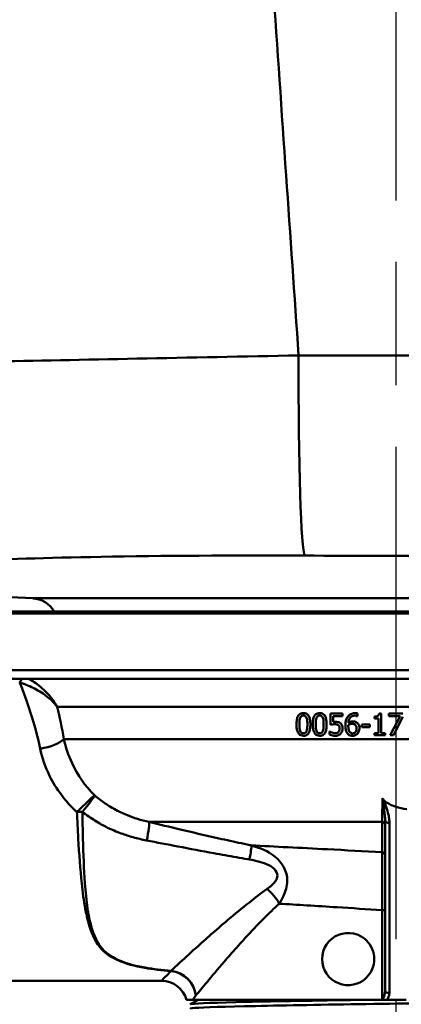
# Model space of a CAD drawing. Units: millimetres. Extents: x 0 to 2100, y 0 to 2970.
# Drawn here: x 530 to 573, y 1499 to 1612 of the extents above; entities that cross this region are included whole.
import ezdxf

# ---------------------------------------------------------------- set-up
doc = ezdxf.new("R2010")
doc.units = ezdxf.units.MM
doc.header["$LTSCALE"] = 10
doc.linetypes.add('CHAIN', pattern=[0.3543, 0.2362, -0.0295, 0.0591, -0.0295])
doc.linetypes.add('DASH_DOT', pattern=[0.182, 0.1181, -0.0295, 0.0049, -0.0295])
for name, color, linetype, lineweight in [('Centerline(ISO)', 7, 'DASH_DOT', 25), ('Visible Edges(ISO)', 7, 'Continuous', 50), ('Visible Tangent Edges(ISO)', 7, 'Continuous', 50)]:
    doc.layers.add(name, color=color, linetype=linetype, lineweight=lineweight)

msp = doc.modelspace()

# ---------------------------------------------------------------- linework, layer by layer
at = {"layer": 'Centerline(ISO)', "linetype": 'CHAIN', "ltscale": 23.990969}
msp.add_line((572.84, 1732.84), (572.84, 1460.9), dxfattribs=at)
at = {"layer": 'Visible Edges(ISO)'}
for p, q in [((531.01, 1545.4), (516.1, 1546.18)), ((596.06, 1543.9), (515.09, 1543.9)), ((591.29, 1543.65), (514.84, 1543.65)), ((525.46, 1537.15), (640.84, 1537.15)), ((639.84, 1536.15), (527.37, 1536.15)), ((565.31, 1532.14), (566.68, 1532.14)), ((565.31, 1532.14), (565.31, 1530.85)), ((565.63, 1531.18), (565.63, 1531.85)), ((566.68, 1531.85), (565.63, 1531.85)), ((566.68, 1531.85), (566.68, 1532.14)), ((568.42, 1531.83), (568.41, 1531.83)), ((568.42, 1531.83), (568.42, 1532.15)), ((570.38, 1531.8), (570.38, 1531.57)), ((570.83, 1531.57), (570.38, 1531.57)), ((570.83, 1531.57), (570.83, 1529.9)), ((570.9, 1532.15), (571.16, 1532.15)), ((571.16, 1529.9), (571.16, 1532.15)), ((572.04, 1532.14), (573.63, 1532.14)), ((572.04, 1532.14), (572.04, 1531.85)), ((573.33, 1531.85), (572.04, 1531.85)), ((572.19, 1529.64), (573.33, 1531.85)), ((573.63, 1531.77), (572.55, 1529.64)), ((568.9, 1530.89), (568.9, 1530.58)), ((568.9, 1530.89), (569.85, 1530.89)), ((569.85, 1530.58), (568.9, 1530.58)), ((569.85, 1530.58), (569.85, 1530.89)), ((565.21, 1530.09), (565.23, 1530.09)), ((565.21, 1530.09), (565.21, 1529.73)), ((570.38, 1529.9), (570.83, 1529.9)), ((570.38, 1529.9), (570.38, 1529.64)), ((571.6, 1529.64), (570.38, 1529.64)), ((571.16, 1529.9), (571.6, 1529.9)), ((571.6, 1529.64), (571.6, 1529.9)), ((572.55, 1529.64), (572.19, 1529.64)), ((571.59, 1519.89), (571.59, 1500.3)), ((525.84, 1501.4), (545.84, 1501.4)), ((548.74, 1499.2), (549.43, 1499.2)), ((549.15, 1498.7), (550.11, 1499.2)), ((571.13, 1499.2), (549.43, 1499.2)), ((571.13, 1499.2), (571.76, 1499.2)), ((574.01, 1499.2), (571.76, 1499.2))]:
    msp.add_line(p, q, dxfattribs=at)
for centre, radius, start, end in [((530.85, 1542.34), 3.06, 30.5595, 87), ((567.34, 1503.9), 3, 77.944, 282.056), ((545.84, 1498.4), 3, 15.466, 90)]:
    msp.add_arc(centre, radius, start, end, dxfattribs=at)
for points, knots in [([(562.19, 1532.19), (562.1, 1532.19), (562.02, 1532.18), (561.86, 1532.13), (561.8, 1532.1), (561.66, 1531.99), (561.61, 1531.92), (561.5, 1531.72), (561.46, 1531.58), (561.4, 1531.26), (561.39, 1531.07), (561.39, 1530.89)], [-0.1755711, -0.1755711, -0.1755711, -0.1755711, -0.1486272, -0.1486272, -0.1242566, -0.1242566, -0.0963955, -0.0963955, -0.0540535, -0.0540535, 0, 0, 0, 0]), ([(561.73, 1530.89), (561.73, 1531.14), (561.74, 1531.29), (561.76, 1531.45), (561.78, 1531.56), (561.82, 1531.65)], [-0.04829779, -0.04829779, -0.04829779, -0.04829779, -0.02990722, -0.02990722, 0, 0, 0, 0]), ([(561.82, 1531.65), (561.84, 1531.71), (561.87, 1531.77), (561.95, 1531.85), (561.99, 1531.87), (562.08, 1531.91), (562.13, 1531.91), (562.19, 1531.91)], [-0.03890779, -0.03890779, -0.03890779, -0.03890779, -0.02797904, -0.02797904, -0.01792497, -0.01792497, 0, 0, 0, 0]), ([(562.99, 1530.89), (562.99, 1531.06), (562.98, 1531.23), (562.93, 1531.53), (562.9, 1531.66), (562.79, 1531.88), (562.74, 1531.95), (562.64, 1532.06), (562.57, 1532.1), (562.4, 1532.18), (562.29, 1532.19), (562.19, 1532.19)], [-0.1300752, -0.1300752, -0.1300752, -0.1300752, -0.1014592, -0.1014592, -0.0788783, -0.0788783, -0.0589322, -0.0589322, -0.0331025, -0.0331025, 0, 0, 0, 0]), ([(562.19, 1531.91), (562.25, 1531.91), (562.31, 1531.91), (562.38, 1531.87), (562.42, 1531.85), (562.5, 1531.76), (562.53, 1531.71), (562.56, 1531.66)], [-0.07745275, -0.07745275, -0.07745275, -0.07745275, -0.0366926, -0.0366926, -0.01823851, -0.01823851, 0, 0, 0, 0]), ([(562.56, 1531.66), (562.6, 1531.54), (562.62, 1531.4), (562.64, 1531.19), (562.65, 1531.04), (562.65, 1530.89)], [-0.06332331, -0.06332331, -0.06332331, -0.06332331, -0.04347473, -0.04347473, 0, 0, 0, 0]), ([(564.06, 1532.19), (563.98, 1532.19), (563.9, 1532.18), (563.74, 1532.13), (563.67, 1532.1), (563.54, 1532), (563.49, 1531.93), (563.37, 1531.73), (563.33, 1531.58), (563.28, 1531.27), (563.26, 1531.07), (563.26, 1530.89)], [-0.1744479, -0.1744479, -0.1744479, -0.1744479, -0.1481304, -0.1481304, -0.1242754, -0.1242754, -0.0967342, -0.0967342, -0.0546763, -0.0546763, 0, 0, 0, 0]), ([(563.61, 1530.89), (563.61, 1531.14), (563.62, 1531.29), (563.64, 1531.45), (563.66, 1531.56), (563.69, 1531.65)], [-0.0481723, -0.0481723, -0.0481723, -0.0481723, -0.03019003, -0.03019003, 0, 0, 0, 0]), ([(563.69, 1531.65), (563.7, 1531.68), (563.72, 1531.71), (563.75, 1531.77), (563.77, 1531.79), (563.83, 1531.85), (563.87, 1531.87), (563.95, 1531.91), (564.01, 1531.91), (564.06, 1531.91)], [-0.03844249, -0.03844249, -0.03844249, -0.03844249, -0.0326898, -0.0326898, -0.0274546, -0.0274546, -0.01756287, -0.01756287, 0, 0, 0, 0]), ([(564.86, 1530.89), (564.86, 1531.06), (564.85, 1531.23), (564.8, 1531.53), (564.77, 1531.66), (564.67, 1531.89), (564.62, 1531.95), (564.51, 1532.06), (564.44, 1532.1), (564.27, 1532.18), (564.17, 1532.19), (564.06, 1532.19)], [-0.1302163, -0.1302163, -0.1302163, -0.1302163, -0.1009553, -0.1009553, -0.0779318, -0.0779318, -0.0579191, -0.0579191, -0.0324342, -0.0324342, 0, 0, 0, 0]), ([(564.06, 1531.91), (564.1, 1531.91), (564.13, 1531.91), (564.18, 1531.9), (564.21, 1531.89), (564.26, 1531.87), (564.3, 1531.85), (564.38, 1531.76), (564.41, 1531.71), (564.43, 1531.66)], [-0.07700812, -0.07700812, -0.07700812, -0.07700812, -0.05563317, -0.05563317, -0.03643023, -0.03643023, -0.01819445, -0.01819445, 0, 0, 0, 0]), ([(564.43, 1531.66), (564.48, 1531.53), (564.5, 1531.4), (564.52, 1531.19), (564.52, 1531.04), (564.52, 1530.89)], [-0.06227701, -0.06227701, -0.06227701, -0.06227701, -0.04347056, -0.04347056, 0, 0, 0, 0]), ([(567.29, 1531.78), (567.22, 1531.68), (567.16, 1531.57), (567.07, 1531.3), (567.05, 1531.15), (567.02, 1530.94), (567.02, 1530.84), (567.02, 1530.74)], [-0.09264801, -0.09264801, -0.09264801, -0.09264801, -0.06467331, -0.06467331, -0.02991397, -0.02991397, 0, 0, 0, 0]), ([(568.14, 1532.19), (568.01, 1532.19), (567.88, 1532.17), (567.62, 1532.08), (567.51, 1532.01), (567.39, 1531.9), (567.34, 1531.85), (567.29, 1531.78)], [-0.07583629, -0.07583629, -0.07583629, -0.07583629, -0.05122315, -0.05122315, -0.02257725, -0.02257725, 0, 0, 0, 0]), ([(567.36, 1531.06), (567.38, 1531.2), (567.4, 1531.35), (567.51, 1531.59), (567.56, 1531.66), (567.67, 1531.77), (567.74, 1531.81), (567.9, 1531.88), (568, 1531.9), (568.09, 1531.9)], [-0.1011242, -0.1011242, -0.1011242, -0.1011242, -0.0762068, -0.0762068, -0.054909, -0.054909, -0.0296782, -0.0296782, 0, 0, 0, 0]), ([(568.09, 1531.9), (568.22, 1531.9), (568.31, 1531.87), (568.37, 1531.85), (568.39, 1531.84), (568.41, 1531.83)], [-0.02177513, -0.02177513, -0.02177513, -0.02177513, -0.00585514, -0.00585514, 0, 0, 0, 0]), ([(568.42, 1532.15), (568.39, 1532.16), (568.33, 1532.18), (568.19, 1532.19), (568.17, 1532.19), (568.14, 1532.19)], [-0.0433226, -0.0433226, -0.0433226, -0.0433226, -0.0079586, -0.0079586, 0, 0, 0, 0]), ([(570.9, 1532.15), (570.89, 1532.11), (570.89, 1532.06), (570.86, 1531.99), (570.84, 1531.96), (570.8, 1531.9), (570.77, 1531.88), (570.7, 1531.84), (570.65, 1531.83), (570.53, 1531.81), (570.45, 1531.8), (570.38, 1531.8)], [-0.05953111, -0.05953111, -0.05953111, -0.05953111, -0.0513332, -0.0513332, -0.04479721, -0.04479721, -0.0370612, -0.0370612, -0.02172426, -0.02172426, 0, 0, 0, 0]), ([(561.39, 1530.89), (561.39, 1530.72), (561.4, 1530.55), (561.45, 1530.26), (561.48, 1530.13), (561.58, 1529.9), (561.63, 1529.84), (561.73, 1529.73), (561.8, 1529.68), (561.98, 1529.6), (562.08, 1529.59), (562.19, 1529.59)], [-0.135445, -0.135445, -0.135445, -0.135445, -0.1048403, -0.1048403, -0.0807695, -0.0807695, -0.0598223, -0.0598223, -0.0336987, -0.0336987, 0, 0, 0, 0]), ([(561.81, 1530.14), (561.76, 1530.27), (561.75, 1530.39), (561.73, 1530.59), (561.73, 1530.75), (561.73, 1530.89)], [-0.05839037, -0.05839037, -0.05839037, -0.05839037, -0.04176037, -0.04176037, 0, 0, 0, 0]), ([(562.19, 1529.59), (562.27, 1529.59), (562.36, 1529.6), (562.51, 1529.65), (562.58, 1529.68), (562.71, 1529.78), (562.76, 1529.85), (562.88, 1530.06), (562.92, 1530.2), (562.98, 1530.52), (562.99, 1530.71), (562.99, 1530.89)], [-0.1748041, -0.1748041, -0.1748041, -0.1748041, -0.1483485, -0.1483485, -0.1244066, -0.1244066, -0.0967021, -0.0967021, -0.05438, -0.05438, 0, 0, 0, 0]), ([(562.65, 1530.89), (562.65, 1530.65), (562.63, 1530.51), (562.61, 1530.33), (562.59, 1530.22), (562.56, 1530.13)], [-0.05284367, -0.05284367, -0.05284367, -0.05284367, -0.03049277, -0.03049277, 0, 0, 0, 0]), ([(563.26, 1530.89), (563.26, 1530.72), (563.27, 1530.55), (563.32, 1530.25), (563.36, 1530.12), (563.46, 1529.9), (563.51, 1529.83), (563.61, 1529.72), (563.68, 1529.68), (563.85, 1529.6), (563.96, 1529.59), (564.06, 1529.59)], [-0.1324627, -0.1324627, -0.1324627, -0.1324627, -0.1025872, -0.1025872, -0.0791677, -0.0791677, -0.05873, -0.05873, -0.0329876, -0.0329876, 0, 0, 0, 0]), ([(563.69, 1530.14), (563.64, 1530.27), (563.63, 1530.39), (563.61, 1530.59), (563.61, 1530.75), (563.61, 1530.89)], [-0.05838986, -0.05838986, -0.05838986, -0.05838986, -0.04175643, -0.04175643, 0, 0, 0, 0]), ([(564.06, 1529.59), (564.15, 1529.59), (564.23, 1529.6), (564.38, 1529.65), (564.45, 1529.68), (564.58, 1529.78), (564.64, 1529.85), (564.75, 1530.05), (564.79, 1530.19), (564.85, 1530.51), (564.86, 1530.71), (564.86, 1530.89)], [-0.1737873, -0.1737873, -0.1737873, -0.1737873, -0.1479106, -0.1479106, -0.1244357, -0.1244357, -0.0970109, -0.0970109, -0.0549297, -0.0549297, 0, 0, 0, 0]), ([(564.52, 1530.89), (564.52, 1530.65), (564.51, 1530.51), (564.49, 1530.34), (564.47, 1530.22), (564.43, 1530.13)], [-0.05274985, -0.05274985, -0.05274985, -0.05274985, -0.03077521, -0.03077521, 0, 0, 0, 0]), ([(565.31, 1530.85), (565.36, 1530.86), (565.42, 1530.87), (565.56, 1530.9), (565.62, 1530.9), (565.72, 1530.91), (565.76, 1530.91), (565.81, 1530.91)], [-0.04099278, -0.04099278, -0.04099278, -0.04099278, -0.03135465, -0.03135465, -0.01360902, -0.01360902, 0, 0, 0, 0]), ([(565.86, 1531.2), (565.82, 1531.2), (565.76, 1531.19), (565.67, 1531.19), (565.65, 1531.18), (565.63, 1531.18)], [-0.02660241, -0.02660241, -0.02660241, -0.02660241, -0.00599237, -0.00599237, 0, 0, 0, 0]), ([(565.81, 1530.91), (565.87, 1530.91), (565.93, 1530.91), (566.06, 1530.88), (566.11, 1530.87), (566.17, 1530.84), (566.19, 1530.82), (566.22, 1530.8)], [-0.02822426, -0.02822426, -0.02822426, -0.02822426, -0.01995117, -0.01995117, -0.00944615, -0.00944615, 0, 0, 0, 0]), ([(566.44, 1531.04), (566.38, 1531.08), (566.32, 1531.12), (566.22, 1531.16), (566.15, 1531.18), (565.98, 1531.19), (565.92, 1531.2), (565.86, 1531.2)], [-0.1469305, -0.1469305, -0.1469305, -0.1469305, -0.0553656, -0.0553656, -0.0174868, -0.0174868, 0, 0, 0, 0]), ([(566.22, 1530.8), (566.25, 1530.77), (566.28, 1530.74), (566.33, 1530.65), (566.34, 1530.6), (566.36, 1530.52), (566.36, 1530.48), (566.36, 1530.44)], [-0.03801356, -0.03801356, -0.03801356, -0.03801356, -0.02593311, -0.02593311, -0.01165305, -0.01165305, 0, 0, 0, 0]), ([(566.36, 1530.44), (566.36, 1530.38), (566.35, 1530.31), (566.32, 1530.19), (566.3, 1530.14), (566.27, 1530.08), (566.25, 1530.05), (566.23, 1530.03)], [-0.03092317, -0.03092317, -0.03092317, -0.03092317, -0.02081892, -0.02081892, -0.00953045, -0.00953045, 0, 0, 0, 0]), ([(566.7, 1530.44), (566.7, 1530.53), (566.69, 1530.64), (566.63, 1530.82), (566.59, 1530.89), (566.52, 1530.98), (566.48, 1531.01), (566.44, 1531.04)], [-0.05534327, -0.05534327, -0.05534327, -0.05534327, -0.03500835, -0.03500835, -0.01490174, -0.01490174, 0, 0, 0, 0]), ([(566.48, 1529.83), (566.53, 1529.89), (566.58, 1529.96), (566.64, 1530.08), (566.67, 1530.16), (566.69, 1530.32), (566.7, 1530.38), (566.7, 1530.44)], [-0.09381916, -0.09381916, -0.09381916, -0.09381916, -0.04940605, -0.04940605, -0.01681039, -0.01681039, 0, 0, 0, 0]), ([(567.02, 1530.74), (567.02, 1530.59), (567.03, 1530.44), (567.09, 1530.14), (567.14, 1530.04), (567.21, 1529.91), (567.25, 1529.86), (567.29, 1529.82)], [-0.06721468, -0.06721468, -0.06721468, -0.06721468, -0.04385075, -0.04385075, -0.01914688, -0.01914688, 0, 0, 0, 0]), ([(567.88, 1531.24), (567.81, 1531.24), (567.74, 1531.23), (567.6, 1531.19), (567.53, 1531.16), (567.44, 1531.11), (567.4, 1531.09), (567.36, 1531.06)], [-0.05026274, -0.05026274, -0.05026274, -0.05026274, -0.03248144, -0.03248144, -0.01393315, -0.01393315, 0, 0, 0, 0]), ([(567.36, 1530.82), (567.46, 1530.88), (567.53, 1530.91), (567.66, 1530.95), (567.73, 1530.96), (567.81, 1530.96)], [-0.03935432, -0.03935432, -0.03935432, -0.03935432, -0.02386689, -0.02386689, 0, 0, 0, 0]), ([(567.36, 1530.66), (567.36, 1530.69), (567.36, 1530.72), (567.36, 1530.78), (567.36, 1530.8), (567.36, 1530.82)], [-0.01536256, -0.01536256, -0.01536256, -0.01536256, -0.00710292, -0.00710292, 0, 0, 0, 0]), ([(567.54, 1530), (567.51, 1530.03), (567.48, 1530.07), (567.44, 1530.16), (567.42, 1530.22), (567.37, 1530.37), (567.36, 1530.52), (567.36, 1530.66)], [-0.06276499, -0.06276499, -0.06276499, -0.06276499, -0.05514098, -0.05514098, -0.04398526, -0.04398526, 0, 0, 0, 0]), ([(567.81, 1530.96), (567.89, 1530.96), (567.96, 1530.95), (568.05, 1530.93), (568.09, 1530.9), (568.13, 1530.87)], [-0.02766836, -0.02766836, -0.02766836, -0.02766836, -0.01483076, -0.01483076, 0, 0, 0, 0]), ([(568.3, 1530.44), (568.3, 1530.33), (568.29, 1530.22), (568.23, 1530.07), (568.19, 1530.03), (568.12, 1529.95), (568.07, 1529.92), (567.97, 1529.87), (567.91, 1529.86), (567.85, 1529.86)], [-0.08272985, -0.08272985, -0.08272985, -0.08272985, -0.05268967, -0.05268967, -0.03472901, -0.03472901, -0.01865514, -0.01865514, 0, 0, 0, 0]), ([(568.37, 1531.09), (568.31, 1531.13), (568.25, 1531.17), (568.17, 1531.2), (568.11, 1531.22), (567.97, 1531.24), (567.93, 1531.24), (567.88, 1531.24)], [-0.1211246, -0.1211246, -0.1211246, -0.1211246, -0.0431129, -0.0431129, -0.013508, -0.013508, 0, 0, 0, 0]), ([(568.13, 1530.87), (568.16, 1530.85), (568.18, 1530.82), (568.23, 1530.76), (568.25, 1530.72), (568.29, 1530.62), (568.3, 1530.53), (568.3, 1530.44)], [-0.04498971, -0.04498971, -0.04498971, -0.04498971, -0.03696102, -0.03696102, -0.02746474, -0.02746474, 0, 0, 0, 0]), ([(568.64, 1530.45), (568.64, 1530.56), (568.63, 1530.66), (568.57, 1530.86), (568.52, 1530.93), (568.45, 1531.02), (568.41, 1531.06), (568.37, 1531.09)], [-0.05656152, -0.05656152, -0.05656152, -0.05656152, -0.03616252, -0.03616252, -0.01657315, -0.01657315, 0, 0, 0, 0]), ([(568.4, 1529.82), (568.46, 1529.88), (568.51, 1529.95), (568.57, 1530.09), (568.61, 1530.17), (568.63, 1530.33), (568.64, 1530.39), (568.64, 1530.45)], [-0.08481225, -0.08481225, -0.08481225, -0.08481225, -0.04974621, -0.04974621, -0.01807946, -0.01807946, 0, 0, 0, 0]), ([(562.19, 1529.87), (562.16, 1529.87), (562.12, 1529.87), (562.07, 1529.88), (562.04, 1529.89), (561.99, 1529.91), (561.95, 1529.93), (561.87, 1530.02), (561.84, 1530.08), (561.81, 1530.14)], [-0.09056066, -0.09056066, -0.09056066, -0.09056066, -0.06300622, -0.06300622, -0.03835572, -0.03835572, -0.01855644, -0.01855644, 0, 0, 0, 0]), ([(562.56, 1530.13), (562.55, 1530.1), (562.53, 1530.07), (562.5, 1530.02), (562.48, 1529.99), (562.42, 1529.93), (562.38, 1529.91), (562.3, 1529.87), (562.24, 1529.87), (562.19, 1529.87)], [-0.03966224, -0.03966224, -0.03966224, -0.03966224, -0.03363105, -0.03363105, -0.0281217, -0.0281217, -0.01770361, -0.01770361, 0, 0, 0, 0]), ([(564.06, 1529.87), (564.03, 1529.87), (564, 1529.87), (563.94, 1529.88), (563.91, 1529.89), (563.87, 1529.91), (563.82, 1529.93), (563.74, 1530.02), (563.71, 1530.08), (563.69, 1530.14)], [-0.0898637, -0.0898637, -0.0898637, -0.0898637, -0.06254139, -0.06254139, -0.03807562, -0.03807562, -0.0185259, -0.0185259, 0, 0, 0, 0]), ([(564.43, 1530.13), (564.42, 1530.1), (564.41, 1530.07), (564.37, 1530.01), (564.36, 1529.99), (564.3, 1529.93), (564.26, 1529.91), (564.18, 1529.87), (564.12, 1529.87), (564.06, 1529.87)], [-0.03953806, -0.03953806, -0.03953806, -0.03953806, -0.03334965, -0.03334965, -0.02771408, -0.02771408, -0.01735061, -0.01735061, 0, 0, 0, 0]), ([(565.21, 1529.73), (565.35, 1529.66), (565.52, 1529.62), (565.75, 1529.59), (565.81, 1529.59), (565.86, 1529.59)], [-0.07073819, -0.07073819, -0.07073819, -0.07073819, -0.01757278, -0.01757278, 0, 0, 0, 0]), ([(565.5, 1529.95), (565.39, 1530), (565.31, 1530.04), (565.26, 1530.07), (565.25, 1530.08), (565.23, 1530.09)], [-0.01823598, -0.01823598, -0.01823598, -0.01823598, -0.00529666, -0.00529666, 0, 0, 0, 0]), ([(565.87, 1529.88), (565.77, 1529.88), (565.7, 1529.89), (565.56, 1529.93), (565.53, 1529.94), (565.5, 1529.95)], [-0.04262502, -0.04262502, -0.04262502, -0.04262502, -0.00981933, -0.00981933, 0, 0, 0, 0]), ([(565.86, 1529.59), (565.96, 1529.59), (566.05, 1529.6), (566.24, 1529.66), (566.31, 1529.7), (566.41, 1529.76), (566.44, 1529.8), (566.48, 1529.83)], [-0.05250624, -0.05250624, -0.05250624, -0.05250624, -0.03479146, -0.03479146, -0.01528934, -0.01528934, 0, 0, 0, 0]), ([(566.23, 1530.03), (566.2, 1529.99), (566.16, 1529.96), (566.05, 1529.9), (565.99, 1529.89), (565.93, 1529.88), (565.9, 1529.88), (565.87, 1529.88)], [-0.02540503, -0.02540503, -0.02540503, -0.02540503, -0.01863341, -0.01863341, -0.00993188, -0.00993188, 0, 0, 0, 0]), ([(567.29, 1529.82), (567.35, 1529.76), (567.41, 1529.71), (567.54, 1529.64), (567.61, 1529.62), (567.74, 1529.59), (567.79, 1529.59), (567.85, 1529.59)], [-0.06285758, -0.06285758, -0.06285758, -0.06285758, -0.03954518, -0.03954518, -0.01600492, -0.01600492, 0, 0, 0, 0]), ([(567.85, 1529.86), (567.82, 1529.86), (567.78, 1529.87), (567.73, 1529.88), (567.7, 1529.89), (567.62, 1529.93), (567.57, 1529.96), (567.54, 1530)], [-0.04251911, -0.04251911, -0.04251911, -0.04251911, -0.02781415, -0.02781415, -0.01685072, -0.01685072, 0, 0, 0, 0]), ([(567.85, 1529.59), (567.93, 1529.59), (568.01, 1529.6), (568.17, 1529.65), (568.24, 1529.69), (568.33, 1529.75), (568.37, 1529.79), (568.4, 1529.82)], [-0.04856592, -0.04856592, -0.04856592, -0.04856592, -0.03319792, -0.03319792, -0.01536275, -0.01536275, 0, 0, 0, 0]), ([(571.28, 1522.41), (571.28, 1522.41), (571.28, 1522.41), (571.3, 1522.39), (571.31, 1522.37), (571.36, 1522.31), (571.38, 1522.27), (571.41, 1522.23)], [-0.00006614, -0.00006614, -0.00006614, -0.00006614, 0, 0, 0.00922614, 0.00922614, 0.02581988, 0.02581988, 0.02581988, 0.02581988]), ([(571.59, 1522.04), (571.66, 1521.98), (571.74, 1521.92), (572.1, 1521.69), (572.49, 1521.53), (573.23, 1521.3), (573.65, 1521.21), (574.09, 1521.13)], [2.2541249, 2.2541249, 2.2541249, 2.2541249, 2.2833913, 2.2833913, 2.3953717, 2.3953717, 2.5227259, 2.5227259, 2.5227259, 2.5227259]), ([(567.97, 1506.83), (568.15, 1506.8), (568.32, 1506.74), (568.86, 1506.52), (569.2, 1506.29), (569.73, 1505.75), (569.96, 1505.41), (570.27, 1504.68), (570.34, 1504.28), (570.34, 1503.9), (570.34, 1503.52), (570.27, 1503.12), (569.96, 1502.38), (569.73, 1502.05), (569.2, 1501.51), (568.86, 1501.28), (568.32, 1501.06), (568.15, 1501), (567.97, 1500.97)], [-0.3930414, -0.3930414, -0.3930414, -0.3930414, -0.340753, -0.340753, -0.2256948, -0.2256948, -0.1128474, -0.1128474, 0, 0, 0, 0.1128474, 0.1128474, 0.2256948, 0.2256948, 0.340753, 0.340753, 0.3930414, 0.3930414, 0.3930414, 0.3930414]), ([(549.16, 1498.19), (549.12, 1498.21), (549.19, 1498.23), (549.38, 1498.25), (550.04, 1498.32), (552.17, 1498.4), (555.41, 1498.47), (558.65, 1498.55), (562.99, 1498.62), (567.66, 1498.7), (572.32, 1498.77), (577.3, 1498.84), (581.73, 1498.92), (586.16, 1498.99), (590.02, 1499.07), (592.65, 1499.14), (593.35, 1499.16), (593.96, 1499.18), (594.49, 1499.2)], [31.386149, 31.386149, 31.386149, 31.386149, 31.555639, 31.555639, 31.555639, 32.159938, 32.159938, 32.159938, 32.766371, 32.766371, 32.766371, 33.370873, 33.370873, 33.370873, 33.975821, 33.975821, 33.975821, 34.137582, 34.137582, 34.137582, 34.137582]), ([(549.15, 1498.69), (549.15, 1498.71), (549.21, 1498.72), (549.33, 1498.74), (549.96, 1498.81), (552.2, 1498.89), (555.62, 1498.97), (559.04, 1499.05), (563.62, 1499.12), (568.52, 1499.2)], [31.415927, 31.415927, 31.415927, 31.415927, 31.542521, 31.542521, 31.542521, 32.172881, 32.172881, 32.172881, 32.80324, 32.80324, 32.80324, 32.80324]), ([(571.27, 1499.33), (571.27, 1499.33), (571.27, 1499.33), (571.24, 1499.29), (571.21, 1499.26), (571.17, 1499.22), (571.15, 1499.21), (571.13, 1499.2)], [-0.00023633, -0.00023633, -0.00023633, -0.00023633, 0, 0, 0.01264969, 0.01264969, 0.0189227, 0.0189227, 0.0189227, 0.0189227])]:
    msp.add_open_spline(points, degree=3, knots=knots, dxfattribs=at)
msp.add_open_spline([(571.41, 1522.23), (571.46, 1522.17), (571.52, 1522.1), (571.59, 1522.04)], degree=3, dxfattribs=at)
at = {"layer": 'Visible Tangent Edges(ISO)'}
for p, q in [((531.01, 1545.4), (624.68, 1545.4)), ((625.34, 1532.9), (533.85, 1532.9)), ((625.34, 1529.21), (534.61, 1529.21)), ((571.26, 1519.68), (544.4, 1519.68)), ((572.09, 1499.97), (572.09, 1519.56)), ((571.27, 1509.53), (571.27, 1499.33)), ((571.27, 1509.53), (571.59, 1509.53))]:
    msp.add_line(p, q, dxfattribs=at)
for centre, major_axis, ratio, start_param, end_param in [((562.49, 1575.07), (-0.1, -24.8), 0.034482, 4.78234, 6.231114), ((529.51, 1536.09), (0.18, 0.467), 0.387006, 3.924988, 4.995082), ((531.88, 1529.21), (2.95, 0.53), 0.364204, 4.646648, 5.822478), ((536.1, 1520.81), (2.16, 2.08), 0.002948, 0.370501, 1.567967), ((536.1, 1520.81), (2.04, 2.2), 0.147819, 4.865093, 5.908368), ((536.1, 1520.81), (3, 0.12), 0.004083, 1.35833, 1.570633), ((543.65, 1516.82), (0.71, 2.91), 0.105274, 4.98805, 6.109871), ((571.24, 1519.35), (0.35, 0), 0.953976, 0, 1.521482), ((572.09, 1519.89), (-0.5, 0), 0.659333, 0, 1.570796), ((555.6, 1514.11), (0.6, 2.94), 0.044738, 5.158501, 6.057184), ((571.24, 1515.86), (0.35, 0), 0.95499, 0, 1.503305), ((557.73, 1510.27), (-1.89, 2.33), 0.464541, 4.351686, 5.102684), ((546.91, 1499.69), (0.31, 2.98), 0.282467, 0.320647, 0.354734), ((546.91, 1499.69), (2.32, -1.9), 0.909684, 0.732304, 2.210451), ((546.91, 1499.69), (-2.21, 2.03), 0.919716, 3.927223, 5.404122), ((571.24, 1500.3), (0, -0.969), 0.361095, 0.065756, 1.570796), ((572.09, 1500.3), (-0.5, 0), 0.659333, 0, 1.570796), ((571.24, 1499.97), (0, -0.969), 0.876946, 0.656522, 1.570796)]:
    msp.add_ellipse(centre, major_axis=major_axis, ratio=ratio, start_param=start_param, end_param=end_param, dxfattribs=at)
for points, knots in [([(561.63, 1573.34), (561.15, 1580.24), (560.68, 1587.14), (559.69, 1601.37), (559.18, 1608.69), (557.65, 1630.68), (556.63, 1645.33), (554.25, 1679.6), (552.89, 1699.21), (551.53, 1718.83)], [-21.953736, -21.953736, -21.953736, -21.953736, -19.874675, -19.874675, -17.666378, -17.666378, -13.249784, -13.249784, -7.338441, -7.338441, -7.338441, -7.338441]), ([(839.62, 1581.54), (806.76, 1580.05), (773.87, 1578.62), (711.32, 1576.17), (681.66, 1575.13), (633.46, 1573.92), (614.92, 1573.58), (584.8, 1573.33), (573.22, 1573.3), (561.63, 1573.34)], [-27.638822, -27.638822, -27.638822, -27.638822, -17.82704, -17.82704, -8.982617, -8.982617, -3.454853, -3.454853, 0, 0, 0, 0]), ([(561.63, 1573.34), (549.08, 1573.09), (536.55, 1572.84), (516.29, 1572.43), (508.26, 1572.27), (499.17, 1572.06), (496.63, 1572), (494.2, 1571.91), (493.69, 1571.88), (493.58, 1571.86)], [-6.906126, -6.906126, -6.906126, -6.906126, -4.454451, -4.454451, -2.244491, -2.244491, -0.863266, -0.863266, 0, 0, 0, 0]), ([(562.35, 1550.31), (573.97, 1550.26), (585.59, 1550.29), (615.79, 1550.54), (634.36, 1550.88), (682.57, 1552.09), (712.16, 1553.14), (774.49, 1555.58), (807.22, 1557.02), (839.91, 1558.5)], [0, 0, 0, 0, 3.454853, 3.454853, 8.982617, 8.982617, 17.82704, 17.82704, 27.638822, 27.638822, 27.638822, 27.638822]), ([(517.62, 1548.82), (517.69, 1548.95), (518.04, 1549.07), (519.65, 1549.36), (521.32, 1549.52), (527.3, 1549.89), (532.58, 1550.06), (545.88, 1550.3), (554.11, 1550.34), (562.35, 1550.31)], [0, 0, 0, 0, 0.863266, 0.863266, 2.244491, 2.244491, 4.454451, 4.454451, 6.906126, 6.906126, 6.906126, 6.906126]), ([(533.85, 1532.9), (533.66, 1533.25), (533.43, 1533.59), (532.92, 1534.25), (532.62, 1534.57), (532.06, 1535.09), (531.81, 1535.31), (531.32, 1535.67), (531.09, 1535.83), (530.74, 1536.04), (530.64, 1536.09), (530.54, 1536.15)], [-0.7232522, -0.7232522, -0.7232522, -0.7232522, -0.5464032, -0.5464032, -0.3661523, -0.3661523, -0.2377818, -0.2377818, -0.1343929, -0.1343929, -0.0960237, -0.0960237, -0.0960237, -0.0960237]), ([(529.51, 1535.71), (529.69, 1535.65), (529.85, 1535.6), (530.24, 1535.46), (530.47, 1535.37), (530.94, 1535.16), (531.18, 1535.04), (531.69, 1534.76), (531.96, 1534.6), (532.54, 1534.2), (532.85, 1533.96), (533.4, 1533.45), (533.64, 1533.18), (533.85, 1532.9)], [0, 0, 0, 0, 0.0516896, 0.0516896, 0.1343929, 0.1343929, 0.2377818, 0.2377818, 0.3661523, 0.3661523, 0.5464032, 0.5464032, 0.7232522, 0.7232522, 0.7232522, 0.7232522]), ([(538.12, 1522.75), (537.04, 1523.81), (536.17, 1525.09), (535.12, 1527.34), (534.81, 1528.29), (534.61, 1529.21)], [-0.966562, -0.966562, -0.966562, -0.966562, -0.3916884, -0.3916884, 0, 0, 0, 0]), ([(531.88, 1528.1), (532.09, 1527.06), (532.45, 1526), (533.71, 1523.46), (534.77, 1522.02), (536.1, 1520.82)], [0, 0, 0, 0, 0.3916884, 0.3916884, 0.966562, 0.966562, 0.966562, 0.966562]), ([(544.4, 1519.68), (543.95, 1519.78), (543.51, 1519.9), (542.68, 1520.15), (542.29, 1520.29), (541.68, 1520.54), (541.45, 1520.64), (541.07, 1520.81), (540.93, 1520.88), (540.51, 1521.1), (540.24, 1521.25), (539.54, 1521.66), (539.14, 1521.94), (538.53, 1522.4), (538.32, 1522.57), (538.12, 1522.75)], [-0.9229032, -0.9229032, -0.9229032, -0.9229032, -0.7590879, -0.7590879, -0.6114234, -0.6114234, -0.519133, -0.519133, -0.4614516, -0.4614516, -0.3460887, -0.3460887, -0.1615081, -0.1615081, -0.0598966, -0.0598966, -0.0598966, -0.0598966]), ([(571.28, 1522.41), (571.28, 1522.2), (571.28, 1521.99), (571.28, 1521.21), (571.27, 1520.71), (571.27, 1520.06), (571.26, 1519.85), (571.26, 1519.68)], [0.8339539, 0.8339539, 0.8339539, 0.8339539, 0.9232833, 0.9232833, 1.1968488, 1.1968488, 1.3678272, 1.3678272, 1.3678272, 1.3678272]), ([(571.28, 1522.41), (571.34, 1522.07), (571.39, 1521.74), (571.48, 1521.14), (571.52, 1520.87), (571.56, 1520.46), (571.58, 1520.31), (571.59, 1520.07), (571.59, 1519.98), (571.59, 1519.89)], [-0.3890057, -0.3890057, -0.3890057, -0.3890057, -0.2509087, -0.2509087, -0.1264269, -0.1264269, -0.0486257, -0.0486257, 0, 0, 0, 0]), ([(572.09, 1519.56), (572.09, 1519.68), (572.09, 1519.8), (572.05, 1520.12), (572.02, 1520.31), (571.91, 1520.81), (571.82, 1521.12), (571.62, 1521.69), (571.52, 1521.96), (571.41, 1522.23)], [0, 0, 0, 0, 0.0486257, 0.0486257, 0.1264269, 0.1264269, 0.2509087, 0.2509087, 0.3633218, 0.3633218, 0.3633218, 0.3633218]), ([(536.1, 1520.82), (536.15, 1519.8), (536.2, 1518.77), (536.36, 1515.97), (536.49, 1514.23), (536.77, 1511.59), (536.9, 1510.61), (537.17, 1509.12), (537.3, 1508.57), (537.73, 1507.01), (538.11, 1506.06), (539.73, 1504.03), (541.59, 1503.28), (544.88, 1502.72), (545.88, 1502.61), (546.91, 1502.51)], [-3.550586, -3.550586, -3.550586, -3.550586, -3.197359, -3.197359, -2.57538, -2.57538, -2.186644, -2.186644, -1.943683, -1.943683, -1.457762, -1.457762, -0.680289, -0.680289, -0.358292, -0.358292, -0.358292, -0.358292]), ([(536.73, 1520.84), (536.97, 1520.65), (537.22, 1520.47), (537.93, 1519.97), (538.41, 1519.67), (539.23, 1519.21), (539.56, 1519.05), (540.06, 1518.82), (540.22, 1518.75), (540.66, 1518.56), (540.94, 1518.45), (541.66, 1518.19), (542.12, 1518.04), (543.09, 1517.77), (543.61, 1517.65), (544.13, 1517.54)], [0.0598966, 0.0598966, 0.0598966, 0.0598966, 0.1615081, 0.1615081, 0.3460887, 0.3460887, 0.4614516, 0.4614516, 0.519133, 0.519133, 0.6114234, 0.6114234, 0.7590879, 0.7590879, 0.9229032, 0.9229032, 0.9229032, 0.9229032]), ([(546.94, 1502.54), (545.91, 1502.64), (544.91, 1502.75), (541.65, 1503.31), (539.81, 1504.06), (538.26, 1506.09), (537.91, 1507.03), (537.53, 1508.59), (537.43, 1509.14), (537.2, 1510.63), (537.11, 1511.61), (536.91, 1514.25), (536.84, 1515.99), (536.77, 1518.79), (536.75, 1519.82), (536.73, 1520.84)], [0.358292, 0.358292, 0.358292, 0.358292, 0.680289, 0.680289, 1.457762, 1.457762, 1.943683, 1.943683, 2.186644, 2.186644, 2.57538, 2.57538, 3.197359, 3.197359, 3.550586, 3.550586, 3.550586, 3.550586]), ([(556.21, 1516.97), (556.15, 1516.98), (556.09, 1517), (555.59, 1517.1), (555.16, 1517.19), (553.87, 1517.47), (553, 1517.66), (550.76, 1518.16), (549.38, 1518.48), (546.8, 1519.1), (545.6, 1519.39), (544.4, 1519.68)], [-1.228357, -1.228357, -1.228357, -1.228357, -1.208835, -1.208835, -1.07452, -1.07452, -0.80589, -0.80589, -0.376082, -0.376082, 0, 0, 0, 0]), ([(571.26, 1519.68), (571.26, 1519.27), (571.26, 1518.85), (571.26, 1518.07), (571.26, 1517.7), (571.27, 1517.09), (571.27, 1516.86), (571.27, 1516.49), (571.27, 1516.34), (571.27, 1516.2)], [-1.167025, -1.167025, -1.167025, -1.167025, -0.752731, -0.752731, -0.379283, -0.379283, -0.145878, -0.145878, 0, 0, 0, 0]), ([(544.13, 1517.54), (545.33, 1517.31), (546.53, 1517.08), (549.12, 1516.59), (550.5, 1516.33), (552.75, 1515.92), (553.61, 1515.76), (554.91, 1515.54), (555.35, 1515.46), (555.85, 1515.38), (555.91, 1515.37), (555.97, 1515.36)], [0, 0, 0, 0, 0.376082, 0.376082, 0.80589, 0.80589, 1.07452, 1.07452, 1.208835, 1.208835, 1.228357, 1.228357, 1.228357, 1.228357]), ([(571.27, 1516.2), (569.14, 1516.31), (567.02, 1516.42), (564.98, 1516.53), (561.86, 1516.69), (558.86, 1516.84), (556.21, 1516.97)], [-20.052534, -20.052534, -20.052534, -20.052534, -19.373558, -19.373558, -19.373558, -18.33346, -18.33346, -18.33346, -18.33346]), ([(559.41, 1510.27), (559.58, 1510.55), (559.75, 1510.85), (560.13, 1511.69), (560.32, 1512.26), (560.35, 1513.99), (559.69, 1515.06), (558.1, 1516.33), (557.16, 1516.71), (556.21, 1516.97)], [0, 0, 0, 0, 0.084483, 0.084483, 0.2196559, 0.2196559, 0.4359325, 0.4359325, 0.6758644, 0.6758644, 0.6758644, 0.6758644]), ([(571.27, 1516.2), (571.27, 1516.04), (571.27, 1515.83), (571.27, 1515.33), (571.27, 1515.05), (571.27, 1514.53), (571.27, 1514.32), (571.27, 1513.96), (571.27, 1513.81), (571.27, 1513.36), (571.27, 1513.05), (571.27, 1512.2), (571.27, 1511.64), (571.27, 1510.56), (571.27, 1510.04), (571.27, 1509.53)], [0, 0, 0, 0, 0.1488192, 0.1488192, 0.2829661, 0.2829661, 0.366808, 0.366808, 0.4192091, 0.4192091, 0.5240114, 0.5240114, 0.691695, 0.691695, 0.8384182, 0.8384182, 0.8384182, 0.8384182]), ([(555.97, 1515.36), (556.75, 1515.23), (557.53, 1515.03), (558.82, 1514.39), (559.33, 1513.84), (559.09, 1512.97), (558.85, 1512.68), (558.4, 1512.26), (558.21, 1512.11), (558.01, 1511.97)], [-0.6758644, -0.6758644, -0.6758644, -0.6758644, -0.4359325, -0.4359325, -0.2196559, -0.2196559, -0.084483, -0.084483, 0, 0, 0, 0]), ([(558.01, 1511.97), (557.3, 1511.46), (556.62, 1510.94), (555.11, 1509.75), (554.3, 1509.09), (553.14, 1508.11), (552.76, 1507.78), (551.81, 1506.96), (551.24, 1506.46), (549.87, 1505.24), (549.1, 1504.54), (547.85, 1503.39), (547.34, 1502.92), (546.94, 1502.54)], [0.876144, 0.876144, 0.876144, 0.876144, 1.177938, 1.177938, 1.570584, 1.570584, 1.766907, 1.766907, 2.081023, 2.081023, 2.58361, 2.58361, 3.028363, 3.028363, 3.028363, 3.028363]), ([(549.79, 1499.69), (550.14, 1500.11), (550.58, 1500.65), (551.66, 1501.95), (552.32, 1502.73), (553.52, 1504.12), (554, 1504.67), (554.83, 1505.6), (555.16, 1505.96), (556.17, 1507.06), (556.87, 1507.8), (558.19, 1509.13), (558.79, 1509.7), (559.41, 1510.27)], [-3.028363, -3.028363, -3.028363, -3.028363, -2.58361, -2.58361, -2.081023, -2.081023, -1.766907, -1.766907, -1.570584, -1.570584, -1.177938, -1.177938, -0.876144, -0.876144, -0.876144, -0.876144]), ([(559.41, 1510.27), (561.44, 1510.15), (563.71, 1510.01), (566.07, 1509.86), (567.75, 1509.75), (569.5, 1509.64), (571.27, 1509.53)], [18.42004, 18.42004, 18.42004, 18.42004, 19.373558, 19.373558, 19.373558, 20.053679, 20.053679, 20.053679, 20.053679]), ([(546.91, 1502.51), (546.65, 1502.24), (546.44, 1502.02), (545.99, 1501.55), (545.84, 1501.4), (545.84, 1501.4)], [-15.8084357, -15.8084357, -15.8084357, -15.8084357, -15.5184148, -15.5184148, -15.0362805, -15.0362805, -15.0362805, -15.0362805])]:
    msp.add_open_spline(points, degree=3, knots=knots, dxfattribs=at)
for points in [[(529.51, 1535.71), (530.35, 1533.66), (531.26, 1531.04), (531.88, 1528.1)], [(534.61, 1529.21), (534.39, 1530.49), (534.13, 1531.74), (533.85, 1532.9)], [(549.43, 1499.2), (549.54, 1499.34), (549.66, 1499.51), (549.79, 1499.69)]]:
    msp.add_open_spline(points, degree=3, dxfattribs=at)

doc.saveas('drawing.dxf')
